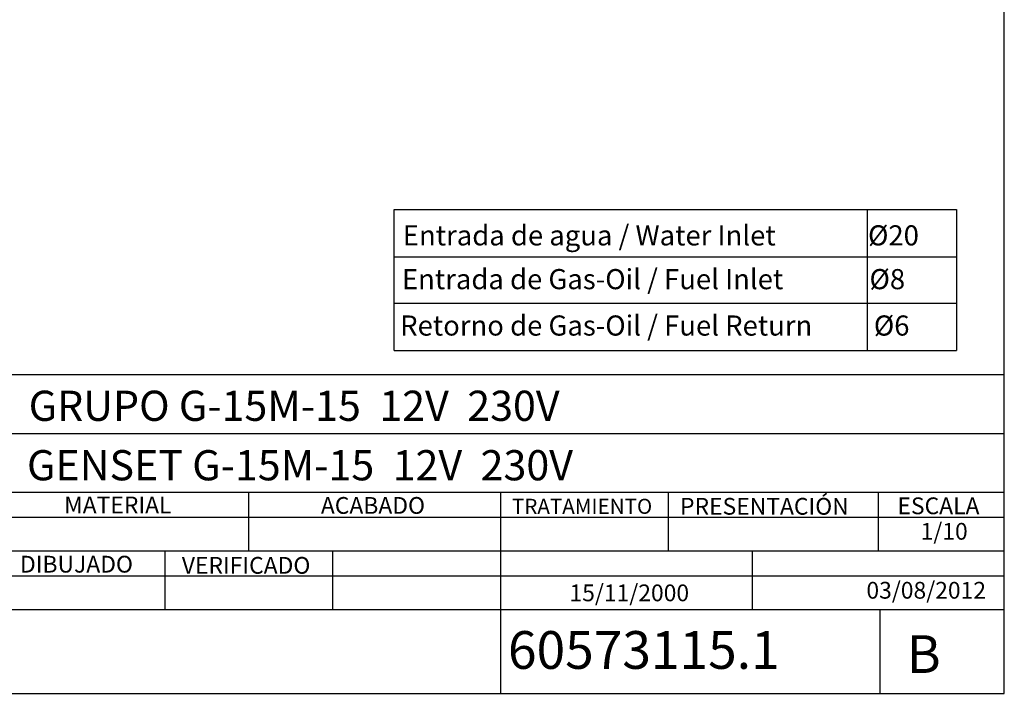
# Model space of a CAD drawing. Units: millimetres. Extents: x 8 to 289, y 8 to 202.
# Drawn here: x 172 to 289, y 8 to 88 of the extents above; entities that cross this region are included whole.
import ezdxf
from ezdxf.enums import TextEntityAlignment as Align
from ezdxf.lldxf.tags import DXFTag

# ---------------------------------------------------------------- set-up
doc = ezdxf.new("R2010")
doc.units = ezdxf.units.MM
doc.layers.add('Predeterminado', color=7, linetype='Continuous')
doc.styles.add('SEACAD_Arial', font='arial.ttf')
tags = doc.linetypes.add('DOT2', pattern=[3.175, 0, -3.175]).pattern_tags.tags
tags[6:7] = [DXFTag(74, 4), DXFTag(75, 0), DXFTag(340, '0'), DXFTag(46, 0.0), DXFTag(50, 0.0), DXFTag(44, 0.0), DXFTag(45, 0.0)]
tags[4:5] = [DXFTag(74, 4), DXFTag(75, 0), DXFTag(340, '0'), DXFTag(46, 0.0), DXFTag(50, 0.0), DXFTag(44, 0.0), DXFTag(45, 0.0)]

# ---------------------------------------------------------------- blocks, each defined once
blk = doc.blocks.new('SEANNOT_GROUP1')
at = {"layer": 'Predeterminado', "color": 7, "linetype": 'Continuous', "style": 'SEACAD_Arial'}
blk.add_text('GRUPO G-15M-15  12V  230V', height=3.6, dxfattribs=at).set_placement((172.6, 43.93), align=Align.TOP_LEFT)
blk = doc.blocks.new('SEANNOT_GROUP2')
at = {"layer": 'Predeterminado', "color": 7, "linetype": 'Continuous', "style": 'SEACAD_Arial'}
blk.add_text('GENSET G-15M-15  12V  230V', height=3.6, dxfattribs=at).set_placement((172.4, 36.84), align=Align.TOP_LEFT)
blk = doc.blocks.new('SEANNOT_GROUP10')
at = {"layer": 'Predeterminado', "color": 7, "linetype": 'Continuous', "style": 'SEACAD_Arial'}
blk.add_text('03/08/2012', height=2, dxfattribs=at).set_placement((272.42, 21.13), align=Align.TOP_LEFT)
blk = doc.blocks.new('SEANNOT_GROUP11')
at = {"layer": 'Predeterminado', "color": 7, "linetype": 'Continuous', "style": 'SEACAD_Arial'}
blk.add_text('60573115.1', height=4.5, dxfattribs=at).set_placement((229.71, 15.26), align=Align.TOP_LEFT)
blk = doc.blocks.new('SEANNOT_GROUP12')
at = {"layer": 'Predeterminado', "color": 7, "linetype": 'Continuous', "style": 'SEACAD_Arial'}
blk.add_text('1/10', height=2, dxfattribs=at).set_placement((278.88, 28.16), align=Align.TOP_LEFT)
blk = doc.blocks.new('SEANNOT_GROUP13')
at = {"layer": 'Predeterminado', "color": 7, "linetype": 'Continuous', "style": 'SEACAD_Arial'}
blk.add_text('B', height=4.5, dxfattribs=at).set_placement((277.24, 14.77), align=Align.TOP_LEFT)
blk = doc.blocks.new('SEANNOT_GROUP14')
at = {"layer": 'Predeterminado', "color": 7, "linetype": 'Continuous', "style": 'SEACAD_Arial'}
blk.add_text('15/11/2000', height=2, dxfattribs=at).set_placement((237.04, 20.82), align=Align.TOP_LEFT)
blk = doc.blocks.new('SE4')
at = {"layer": 'Predeterminado', "color": 7, "linetype": 'Continuous'}
for p, q in [((288.85, 7.84), (288.85, 201.84)), ((7.85, 7.84), (288.85, 7.84))]:
    blk.add_line(p, q, dxfattribs=at)

msp = doc.modelspace()

# ---------------------------------------------------------------- linework, layer by layer
at = {"layer": 'Predeterminado', "color": 7, "linetype": 'Continuous'}
for p, q in [((216.1336, 48.7248), (216.1336, 65.5302)), ((216.1336, 65.5302), (283.1464, 65.5302)), ((272.4995, 65.5302), (272.4995, 48.7248)), ((283.1464, 65.5302), (283.1464, 48.7248)), ((216.1336, 59.8936), (283.1464, 59.8936)), ((216.1336, 54.3614), (283.1464, 54.3614)), ((216.1336, 48.7248), (283.1464, 48.7248)), ((168.8518, 45.8413), (288.8518, 45.8413)), ((168.8518, 38.8413), (288.8518, 38.8413)), ((168.8518, 31.8413), (288.8518, 31.8413)), ((198.8518, 24.8413), (198.8518, 31.8413)), ((228.8518, 7.8413), (228.8518, 31.8413)), ((248.8518, 24.8413), (248.8518, 31.8413)), ((273.8518, 24.8413), (273.8518, 31.8413)), ((168.8518, 24.8413), (288.8518, 24.8413)), ((188.8518, 17.8413), (188.8518, 24.8413)), ((208.8518, 17.8413), (208.8518, 24.8413)), ((258.8518, 17.8413), (258.8518, 24.8413)), ((168.8518, 17.8413), (288.8518, 17.8413)), ((274.026, 17.8413), (274.026, 7.8413))]:
    msp.add_line(p, q, dxfattribs=at)
at = {"layer": 'Predeterminado', "color": 7, "linetype": 'DOT2'}
for p, q in [((168.8518, 28.8413), (288.8518, 28.8413)), ((168.8518, 21.8413), (288.8518, 21.8413))]:
    msp.add_line(p, q, dxfattribs=at)

# ---------------------------------------------------------------- block references
at = {"layer": 'Predeterminado'}
for name in ['SE4', 'SEANNOT_GROUP1', 'SEANNOT_GROUP2', 'SEANNOT_GROUP12', 'SEANNOT_GROUP10', 'SEANNOT_GROUP14', 'SEANNOT_GROUP11', 'SEANNOT_GROUP13']:
    msp.add_blockref(name, (0, 0), dxfattribs=at)

# ---------------------------------------------------------------- texts
at = {"layer": 'Predeterminado', "color": 7, "linetype": 'Continuous', "style": 'SEACAD_Arial'}
for s, height, p in [('Entrada de agua / Water Inlet               Ø20', 2.4, (217.1774, 63.6515)), ('Entrada de Gas-Oil / Fuel Inlet              Ø8', 2.4, (217.073, 58.4324)), ('Retorno de Gas-Oil / Fuel Return          Ø6', 2.4, (216.8643, 52.9002)), ('PRESENTACIÓN', 2, (250.215, 31.1435)), ('MATERIAL', 2, (176.8273, 31.2986)), ('ACABADO', 2, (207.4157, 31.2462)), ('TRATAMIENTO', 1.8, (230.1843, 31.0425)), ('ESCALA', 2, (276.1155, 31.201)), ('DIBUJADO', 2, (171.569, 24.2405)), ('VERIFICADO', 2, (190.8497, 24.1012))]:
    msp.add_text(s, height=height, dxfattribs=at).set_placement(p, align=Align.TOP_LEFT)

doc.saveas('drawing.dxf')
